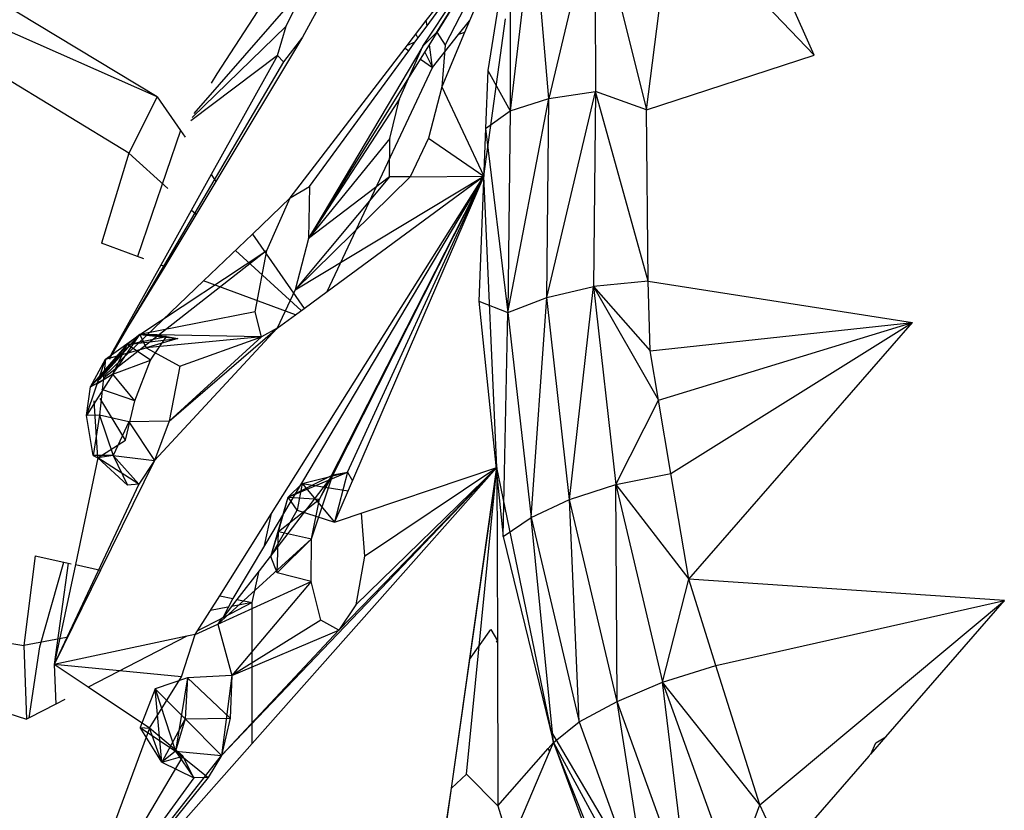
# Model space of a CAD drawing. Extents: x -32.2 to 30.4, y -27.1 to 26.7.
# Drawn here: x 3.9 to 5, y -9.3 to -8.3 of the extents above; entities that cross this region are included whole.
import ezdxf

# ---------------------------------------------------------------- set-up
doc = ezdxf.new("R2010")
doc.units = 0
doc.header["$MEASUREMENT"] = 0
doc.layers.get('0').update_dxf_attribs({"linetype": 'CONTINUOUS'})

msp = doc.modelspace()

# ---------------------------------------------------------------- linework, layer by layer
for p, q in [((4.0076, -8.4329), (3.5015, -8.2096)), ((4.312, -8.3749), (4.426, -8.2022)), ((4.3159, -8.3456), (4.426, -8.2022)), ((4.3167, -8.3517), (4.426, -8.2022)), ((4.3194, -8.3733), (4.426, -8.2022)), ((4.328, -8.3587), (4.426, -8.2022)), ((4.3376, -8.3739), (4.426, -8.2022)), ((4.426, -8.2022), (4.3654, -8.3459)), ((4.509, -8.2112), (4.4562, -8.4348)), ((4.509, -8.2112), (4.5682, -8.4479)), ((4.509, -8.2112), (4.5097, -8.427)), ((4.5682, -8.4479), (4.5978, -8.2149)), ((4.5978, -8.2149), (4.7601, -8.3853)), ((4.0076, -8.4329), (3.6724, -8.2308)), ((4.4382, -8.227), (4.412, -8.449)), ((4.4562, -8.4348), (4.4382, -8.227)), ((4.4119, -8.243), (4.3864, -8.4027)), ((4.4119, -8.243), (4.412, -8.449)), ((4.7601, -8.3853), (4.6981, -8.2453)), ((4.1571, -8.2816), (4.0757, -8.4067)), ((3.975, -8.4973), (3.6395, -8.2935)), ((4.1786, -8.304), (4.0496, -8.4522)), ((4.1554, -8.3521), (4.1786, -8.304)), ((4.2019, -8.3135), (4.1739, -8.3647)), ((4.294, -8.3741), (4.3159, -8.3456)), ((4.3167, -8.3517), (4.3159, -8.3456)), ((4.3529, -8.3616), (4.3654, -8.3459)), ((4.3654, -8.3459), (4.3597, -8.3593)), ((4.3818, -8.5237), (4.4066, -8.3435)), ((4.1554, -8.3521), (4.0477, -8.4565)), ((4.1453, -8.3855), (4.1554, -8.3521)), ((4.3029, -8.3704), (4.3167, -8.3517)), ((4.312, -8.3749), (4.328, -8.3587)), ((4.328, -8.3587), (4.3376, -8.3739)), ((4.1739, -8.3647), (4.0749, -8.5299)), ((4.1739, -8.3647), (4.1521, -8.3928)), ((4.3039, -8.3612), (4.3063, -8.3659)), ((4.3228, -8.3994), (4.3529, -8.3616)), ((4.3597, -8.3593), (4.3335, -8.4213)), ((4.3597, -8.3593), (4.3529, -8.3616)), ((4.1598, -8.5488), (4.2916, -8.3772)), ((4.312, -8.3749), (4.181, -8.5953)), ((4.182, -8.5356), (4.2958, -8.3802)), ((4.285, -8.4354), (4.312, -8.3749)), ((4.2916, -8.3772), (4.294, -8.3741)), ((4.2916, -8.3772), (4.2958, -8.3802)), ((4.3029, -8.3704), (4.294, -8.3741)), ((4.2958, -8.3802), (4.3029, -8.3704)), ((4.3092, -8.3897), (4.3194, -8.3733)), ((4.3228, -8.3994), (4.3194, -8.3733)), ((4.3376, -8.3739), (4.3335, -8.4213)), ((4.1453, -8.3855), (4.0462, -8.4603)), ((4.1453, -8.3855), (4.0694, -8.5219)), ((4.1521, -8.3928), (4.1453, -8.3855)), ((4.181, -8.5953), (4.3092, -8.3897)), ((4.3092, -8.3897), (4.3228, -8.3994)), ((4.3141, -8.3818), (4.3228, -8.3994)), ((4.5682, -8.4479), (4.7601, -8.3853)), ((4.1521, -8.3928), (3.9531, -8.7324)), ((4.2023, -8.6559), (4.3228, -8.3994)), ((4.3864, -8.4027), (4.3838, -8.4692)), ((4.3864, -8.4027), (4.412, -8.449)), ((4.0757, -8.4067), (4.0694, -8.4173)), ((4.3335, -8.4213), (4.3183, -8.4802)), ((4.3335, -8.4213), (4.3818, -8.5237)), ((4.0076, -8.4329), (3.975, -8.4973)), ((4.0076, -8.4329), (4.0344, -8.4715)), ((4.285, -8.4354), (4.181, -8.5953)), ((4.2741, -8.4807), (4.285, -8.4354)), ((4.4094, -8.6802), (4.4562, -8.4348)), ((4.412, -8.449), (4.4562, -8.4348)), ((4.4538, -8.6629), (4.5097, -8.427)), ((4.4538, -8.6629), (4.4562, -8.4348)), ((4.4562, -8.4348), (4.5097, -8.427)), ((4.5097, -8.427), (4.5073, -8.6504)), ((4.5682, -8.4479), (4.5097, -8.427)), ((4.5702, -8.6443), (4.5097, -8.427)), ((4.5702, -8.6443), (4.5682, -8.4479)), ((4.3838, -8.4692), (4.412, -8.449)), ((4.412, -8.449), (4.4094, -8.6802)), ((4.0344, -8.4715), (3.985, -8.6159)), ((4.0344, -8.4715), (4.0397, -8.4792)), ((4.3838, -8.4692), (4.3762, -8.667)), ((4.3838, -8.4692), (4.4094, -8.6802)), ((4.2741, -8.4807), (4.181, -8.5953)), ((4.2736, -8.5246), (4.2741, -8.4807)), ((4.3183, -8.4802), (4.2974, -8.5245)), ((4.3183, -8.4802), (4.3818, -8.5237)), ((3.975, -8.4973), (3.9437, -8.6006)), ((4.0196, -8.538), (3.975, -8.4973)), ((4.0694, -8.5219), (4.0116, -8.6257)), ((4.0694, -8.5219), (4.0749, -8.5299)), ((4.3818, -8.5237), (4.1305, -8.947)), ((4.1385, -8.9103), (4.3818, -8.5237)), ((4.1658, -8.654), (4.3818, -8.5237)), ((4.1658, -8.654), (4.2974, -8.5245)), ((4.2736, -8.5246), (4.1658, -8.654)), ((4.2736, -8.5246), (4.181, -8.5953)), ((4.1937, -8.894), (4.3818, -8.5237)), ((4.2023, -8.6559), (4.3818, -8.5237)), ((4.3818, -8.5237), (4.2089, -8.866)), ((4.3818, -8.5237), (4.2108, -8.9202)), ((4.2257, -8.8631), (4.3818, -8.5237)), ((4.2974, -8.5245), (4.2736, -8.5246)), ((4.2974, -8.5245), (4.3818, -8.5237)), ((4.3968, -8.8576), (4.3818, -8.5237)), ((4.0749, -8.5299), (4.0164, -8.6275)), ((4.1598, -8.5488), (4.182, -8.5356)), ((4.182, -8.5356), (4.181, -8.5953)), ((4.1598, -8.5488), (4.1167, -8.5901)), ((4.133, -8.609), (4.1598, -8.5488)), ((4.0522, -8.5678), (4.0466, -8.5627)), ((4.1167, -8.5901), (4.0606, -8.6438)), ((4.1167, -8.5901), (4.1759, -8.6753)), ((4.181, -8.5953), (4.1658, -8.654)), ((3.985, -8.6159), (3.9437, -8.6006)), ((4.133, -8.609), (3.9469, -8.7548)), ((3.9921, -8.6185), (3.985, -8.6159)), ((3.9877, -8.7054), (4.133, -8.609)), ((4.1726, -8.6778), (4.0971, -8.6088)), ((4.1198, -8.6793), (4.133, -8.609)), ((4.0116, -8.6257), (3.9547, -8.7279)), ((4.0164, -8.6275), (3.9547, -8.7279)), ((4.0164, -8.6275), (4.0116, -8.6257)), ((4.0606, -8.6438), (3.9475, -8.7521)), ((4.1659, -8.6827), (4.0606, -8.6438)), ((4.4538, -8.6629), (4.5073, -8.6504)), ((4.4799, -8.8942), (4.5073, -8.6504)), ((4.5702, -8.6443), (4.5073, -8.6504)), ((4.5073, -8.6504), (4.5722, -8.7241)), ((4.5073, -8.6504), (4.5817, -8.7804)), ((4.5073, -8.6504), (4.5331, -8.8771)), ((4.5702, -8.6443), (4.8729, -8.6914)), ((4.5722, -8.7241), (4.5702, -8.6443)), ((4.1658, -8.654), (4.145, -8.6981)), ((4.1759, -8.6753), (4.2023, -8.6559)), ((4.4094, -8.6802), (4.4538, -8.6629)), ((4.4359, -8.9147), (4.4538, -8.6629)), ((4.4799, -8.8942), (4.4538, -8.6629)), ((4.3762, -8.667), (4.4094, -8.6802)), ((4.3762, -8.667), (4.4041, -8.9366)), ((4.1198, -8.6793), (3.9877, -8.7054)), ((4.1269, -8.7078), (4.1198, -8.6793)), ((4.145, -8.6981), (4.1659, -8.6827)), ((4.1659, -8.6827), (4.1759, -8.6753)), ((4.4041, -8.9366), (4.4094, -8.6802)), ((4.4094, -8.6802), (4.4359, -8.9147)), ((4.5722, -8.7241), (4.8729, -8.6914)), ((4.5817, -8.7804), (4.8729, -8.6914)), ((4.596, -8.8645), (4.8729, -8.6914)), ((4.6165, -8.9855), (4.8729, -8.6914)), ((3.9311, -8.7653), (3.9877, -8.7054)), ((3.9877, -8.7054), (3.9413, -8.7569)), ((3.9484, -8.7334), (3.9877, -8.7054)), ((3.9566, -8.7506), (3.9877, -8.7054)), ((3.9877, -8.7054), (3.9733, -8.7167)), ((3.9733, -8.7167), (4.0184, -8.7077)), ((4.0184, -8.7077), (3.9877, -8.7054)), ((3.9877, -8.7054), (4.0312, -8.7099)), ((3.9877, -8.7054), (3.9948, -8.7204)), ((4.1269, -8.7078), (3.9877, -8.7054)), ((4.1269, -8.7078), (3.9948, -8.7204)), ((4, -8.7345), (4.0184, -8.7077)), ((4.0043, -8.8495), (4.145, -8.6981)), ((4.0184, -8.7077), (4.0312, -8.7099)), ((4.0213, -8.8045), (4.145, -8.6981)), ((4.0213, -8.8045), (4.1269, -8.7078)), ((4.0334, -8.7414), (4.1269, -8.7078)), ((4.145, -8.6981), (4.1269, -8.7078)), ((3.9311, -8.7653), (3.9733, -8.7167)), ((3.9733, -8.7167), (3.9403, -8.7573)), ((3.9566, -8.7506), (3.9733, -8.7167)), ((3.9733, -8.7167), (4.0312, -8.7099)), ((4, -8.7345), (3.9733, -8.7167)), ((4.0312, -8.7099), (3.9948, -8.7204)), ((3.9484, -8.7334), (3.9948, -8.7204)), ((3.9547, -8.7279), (3.9528, -8.7337)), ((3.9948, -8.7204), (4.0334, -8.7414)), ((4.5817, -8.7804), (4.5722, -8.7241)), ((3.9265, -8.7979), (3.9484, -8.7334)), ((3.9311, -8.7653), (3.9484, -8.7334)), ((3.9484, -8.7334), (3.9413, -8.7978)), ((3.9566, -8.7506), (4, -8.7345)), ((3.9821, -8.7813), (4, -8.7345)), ((4.0334, -8.7414), (4.0213, -8.8045)), ((3.9566, -8.7506), (3.9265, -8.7979)), ((3.9311, -8.7653), (3.9566, -8.7506)), ((3.9566, -8.7506), (3.9383, -8.7622)), ((3.9821, -8.7813), (3.9566, -8.7506)), ((3.9265, -8.7979), (3.9311, -8.7653)), ((3.9821, -8.7813), (3.9441, -8.7683)), ((3.9397, -8.8467), (3.9352, -8.7814)), ((3.9713, -8.8263), (3.9424, -8.7786)), ((3.9713, -8.8263), (3.9821, -8.7813)), ((4.5331, -8.8771), (4.5817, -8.7804)), ((4.596, -8.8645), (4.5817, -8.7804)), ((3.9413, -8.7978), (3.9265, -8.7979)), ((3.9341, -8.8439), (3.9265, -8.7979)), ((3.9413, -8.7978), (3.9341, -8.8439)), ((3.975, -8.8053), (3.9413, -8.7978)), ((3.9413, -8.7978), (3.9571, -8.8439)), ((3.975, -8.8053), (3.9571, -8.8439)), ((4.0213, -8.8045), (3.975, -8.8053)), ((3.975, -8.8053), (4.0043, -8.8495)), ((4.0213, -8.8045), (4.0043, -8.8495)), ((3.9397, -8.8467), (3.9713, -8.8263)), ((3.9397, -8.8467), (3.9138, -8.9688)), ((3.9571, -8.8439), (3.9341, -8.8439)), ((3.9341, -8.8439), (3.9397, -8.8467)), ((3.9571, -8.8439), (3.9397, -8.8467)), ((3.9734, -8.8779), (3.9397, -8.8467)), ((3.9865, -8.8768), (3.9397, -8.8467)), ((4.0043, -8.8495), (3.9426, -8.9751)), ((3.9571, -8.8439), (4.0043, -8.8495)), ((3.9571, -8.8439), (3.9865, -8.8768)), ((3.9571, -8.8439), (3.9734, -8.8779)), ((4.0043, -8.8495), (3.9865, -8.8768)), ((4.0811, -9.1876), (4.3968, -8.8576)), ((4.1164, -9.1737), (4.3968, -8.8576)), ((4.2089, -8.866), (4.1243, -8.9758)), ((4.1576, -8.8914), (4.2257, -8.8631)), ((4.1576, -8.8914), (4.2089, -8.866)), ((4.1735, -8.876), (4.2257, -8.8631)), ((4.1844, -8.9392), (4.2089, -8.866)), ((4.1937, -8.894), (4.2089, -8.866)), ((4.2089, -8.866), (4.2257, -8.8631)), ((4.2108, -8.9202), (4.3968, -8.8576)), ((4.2257, -8.8631), (4.2108, -8.9202)), ((4.2157, -9.0438), (4.3968, -8.8576)), ((4.2257, -8.8631), (4.2313, -8.8727)), ((4.2351, -9.0151), (4.3968, -8.8576)), ((4.245, -8.9591), (4.3968, -8.8576)), ((4.3446, -9.2248), (4.3968, -8.8576)), ((4.3621, -9.2091), (4.3968, -8.8576)), ((4.3968, -8.8576), (4.3655, -9.0776)), ((4.4593, -9.1609), (4.3968, -8.8576)), ((4.3968, -8.8576), (4.3973, -9.0561)), ((4.5331, -8.8771), (4.596, -8.8645)), ((4.6165, -8.9855), (4.596, -8.8645)), ((3.9865, -8.8768), (3.8895, -9.0833)), ((3.9865, -8.8768), (3.9734, -8.8779)), ((4.1576, -8.8914), (4.1735, -8.876)), ((4.1735, -8.876), (4.1679, -8.9063)), ((4.1735, -8.876), (4.2263, -8.8842)), ((4.1735, -8.876), (4.2108, -8.9202)), ((4.4799, -8.8942), (4.5331, -8.8771)), ((4.5331, -8.8771), (4.6165, -8.9855)), ((4.5331, -8.8771), (4.5865, -9.1036)), ((4.5345, -9.1255), (4.5331, -8.8771)), ((4.1379, -8.9595), (4.1576, -8.8914)), ((4.1467, -8.931), (4.1576, -8.8914)), ((4.1467, -8.931), (4.1937, -8.894)), ((4.1576, -8.8914), (4.1937, -8.894)), ((4.1679, -8.9063), (4.1576, -8.8914)), ((4.1844, -8.9392), (4.1937, -8.894)), ((4.4359, -8.9147), (4.4799, -8.8942)), ((4.4911, -9.1491), (4.4799, -8.8942)), ((4.5345, -9.1255), (4.4799, -8.8942)), ((4.0792, -9.0045), (4.1385, -8.9103)), ((4.1305, -8.947), (4.1385, -8.9103)), ((4.1379, -8.9595), (4.1679, -8.9063)), ((4.1679, -8.9063), (4.2108, -8.9202)), ((4.2411, -8.91), (4.245, -8.9591)), ((4.4041, -8.9366), (4.4359, -8.9147)), ((4.4359, -8.9147), (4.4911, -9.1491)), ((4.4617, -9.1726), (4.4359, -8.9147)), ((4.1379, -8.9595), (4.1467, -8.931)), ((4.1452, -8.9784), (4.1467, -8.931)), ((4.1467, -8.931), (4.1844, -8.9392)), ((4.1844, -8.9392), (4.0771, -9.037)), ((4.1452, -8.9784), (4.1844, -8.9392)), ((4.1838, -8.9883), (4.1844, -8.9392)), ((4.4041, -8.9366), (4.4617, -9.1726)), ((4.1305, -8.947), (4.0944, -9.0077)), ((3.8678, -8.9589), (3.8548, -9.0616)), ((3.8678, -8.9589), (3.9005, -8.966)), ((3.873, -9.063), (3.9005, -8.966)), ((3.9057, -8.9671), (3.8895, -9.0833)), ((3.9005, -8.966), (3.9057, -8.9671)), ((3.9057, -8.9671), (3.9091, -8.9678)), ((4.1452, -8.9784), (4.1379, -8.9595)), ((4.245, -8.9591), (4.2351, -9.0151)), ((3.9138, -8.9688), (3.8895, -9.0833)), ((3.9426, -8.9751), (3.8895, -9.0833)), ((3.9138, -8.9688), (3.9426, -8.9751)), ((4.1243, -8.9758), (4.0989, -9.0087)), ((4.1163, -9.0124), (4.1243, -8.9758)), ((4.1838, -8.9883), (4.1452, -8.9784)), ((4.0771, -9.037), (4.1838, -8.9883)), ((4.1838, -8.9883), (4.0929, -9.096)), ((4.1952, -9.0326), (4.1838, -8.9883)), ((4.5865, -9.1036), (4.6165, -8.9855)), ((4.9781, -9.0099), (4.6165, -8.9855)), ((4.6477, -9.0845), (4.6165, -8.9855)), ((3.4409, -8.9923), (3.8548, -9.0616)), ((3.4386, -9.0117), (3.8577, -9.146)), ((4.0538, -9.0447), (4.0792, -9.0045)), ((4.0792, -9.0045), (4.0944, -9.0077)), ((4.0944, -9.0077), (4.0826, -9.0299)), ((4.0989, -9.0087), (4.0826, -9.0299)), ((4.1163, -9.0124), (4.0826, -9.0299)), ((4.1163, -9.0124), (4.0926, -9.0169)), ((4.0989, -9.0087), (4.1163, -9.0124)), ((4.1164, -9.1737), (4.1163, -9.0124)), ((4.6477, -9.0845), (4.9781, -9.0099)), ((4.6981, -9.2441), (4.9781, -9.0099)), ((4.8425, -9.166), (4.9781, -9.0099)), ((4.0886, -9.0177), (4.0685, -9.0214)), ((4.2351, -9.0151), (4.2157, -9.0438)), ((4.0807, -9.0308), (4.0538, -9.0447)), ((4.0807, -9.0308), (4.0771, -9.037)), ((4.0826, -9.0299), (4.0807, -9.0308)), ((4.1952, -9.0326), (4.0929, -9.096)), ((4.2157, -9.0438), (4.1952, -9.0326)), ((4.0511, -9.049), (4.0771, -9.037)), ((4.0511, -9.049), (4.0538, -9.0447)), ((4.0771, -9.037), (4.0929, -9.096)), ((4.0811, -9.1876), (4.2157, -9.0438)), ((4.0929, -9.096), (4.2157, -9.0438)), ((4.3655, -9.0776), (4.3898, -9.0433)), ((4.3898, -9.0433), (4.3973, -9.0561)), ((3.9037, -9.0524), (3.8548, -9.0616)), ((4.0416, -9.051), (3.8895, -9.0833)), ((4.0416, -9.051), (3.9286, -9.1094)), ((4.0353, -9.0976), (4.0511, -9.049)), ((4.0511, -9.049), (4.0416, -9.051)), ((4.3961, -9.0564), (4.3973, -9.0576)), ((4.3973, -9.0561), (4.3978, -9.2452)), ((3.8548, -9.0616), (3.8577, -9.146)), ((3.8609, -9.1444), (3.873, -9.063)), ((4.3655, -9.0776), (4.3356, -9.2872)), ((3.8895, -9.0833), (3.8914, -9.1286)), ((3.9286, -9.1094), (3.8895, -9.0833)), ((4.0353, -9.0976), (3.8895, -9.0833)), ((4.5865, -9.1036), (4.6477, -9.0845)), ((4.6981, -9.2441), (4.6477, -9.0845)), ((3.9986, -9.1563), (4.0353, -9.0976)), ((4.0424, -9.0987), (4.0053, -9.1113)), ((4.0424, -9.0987), (4.0284, -9.1825)), ((4.0424, -9.0987), (4.0398, -9.1454)), ((4.0929, -9.096), (4.0424, -9.0987)), ((4.0424, -9.0987), (4.0911, -9.1446)), ((4.0929, -9.096), (4.0811, -9.1876)), ((4.0929, -9.096), (4.0911, -9.1446)), ((3.9986, -9.1563), (3.9286, -9.1094)), ((4.0053, -9.1113), (3.988, -9.1555)), ((4.0053, -9.1113), (4.0398, -9.1454)), ((4.0053, -9.1113), (4.0284, -9.1825)), ((4.0127, -9.1952), (4.0053, -9.1113)), ((4.5345, -9.1255), (4.5865, -9.1036)), ((4.6981, -9.2441), (4.5865, -9.1036)), ((4.5865, -9.1036), (4.667, -9.3266)), ((4.6166, -9.353), (4.5865, -9.1036)), ((3.9017, -9.1233), (3.8914, -9.1286)), ((4.4911, -9.1491), (4.5345, -9.1255)), ((4.5743, -9.3797), (4.5345, -9.1255)), ((4.6166, -9.353), (4.5345, -9.1255)), ((3.8914, -9.1286), (3.8609, -9.1444)), ((3.8609, -9.1444), (3.8577, -9.146)), ((4.0398, -9.1454), (4.0127, -9.1952)), ((4.0398, -9.1454), (4.0284, -9.1825)), ((4.0398, -9.1454), (4.0911, -9.1446)), ((4.0398, -9.1454), (4.0811, -9.1876)), ((4.0911, -9.1446), (4.0811, -9.1876)), ((3.9986, -9.1563), (3.9128, -9.3883)), ((4.0127, -9.1952), (3.988, -9.1555)), ((3.988, -9.1555), (3.9986, -9.1563)), ((3.988, -9.1555), (4.0284, -9.1825)), ((4.0369, -9.1884), (3.9986, -9.1563)), ((4.0127, -9.1952), (3.9986, -9.1563)), ((4.4617, -9.1726), (4.4911, -9.1491)), ((4.4911, -9.1491), (4.5743, -9.3797)), ((4.4593, -9.1609), (4.6576, -9.4964)), ((4.4617, -9.1726), (4.4593, -9.1609)), ((4.8252, -9.1859), (4.8425, -9.166)), ((4.8309, -9.173), (4.8425, -9.166)), ((3.9176, -9.3978), (4.1164, -9.1737)), ((4.3978, -9.2452), (4.4555, -9.1796)), ((4.4555, -9.1796), (4.4617, -9.1726)), ((4.4555, -9.1796), (4.4572, -9.1832)), ((4.4572, -9.1832), (4.4617, -9.1726)), ((4.5101, -9.2929), (4.4617, -9.1726)), ((4.4617, -9.1726), (4.5743, -9.3797)), ((4.4617, -9.1726), (4.5467, -9.404)), ((4.8252, -9.1859), (4.8309, -9.173)), ((4.0369, -9.1884), (3.9168, -9.3912)), ((3.9173, -9.3962), (4.0811, -9.1876)), ((4.0284, -9.1825), (4.0127, -9.1952)), ((4.0127, -9.1952), (4.0369, -9.1884)), ((4.0284, -9.1825), (4.0811, -9.1876)), ((4.0284, -9.1825), (4.0659, -9.2127)), ((4.0284, -9.1825), (4.0496, -9.213)), ((4.0496, -9.213), (4.0369, -9.1884)), ((4.0811, -9.1876), (4.0659, -9.2127)), ((4.4116, -9.2899), (4.4572, -9.1832)), ((4.7249, -9.3014), (4.8231, -9.1883)), ((4.8231, -9.1883), (4.8239, -9.1867)), ((4.8252, -9.1859), (4.8239, -9.1867)), ((4.0127, -9.1952), (4.0496, -9.213)), ((4.0496, -9.213), (3.9171, -9.395)), ((4.0659, -9.2127), (3.9173, -9.3967)), ((4.0659, -9.2127), (4.0496, -9.213)), ((4.3446, -9.2248), (4.3621, -9.2091)), ((4.3621, -9.2091), (4.3978, -9.2452)), ((4.3356, -9.2872), (4.3446, -9.2248)), ((4.3978, -9.2452), (4.4116, -9.2899)), ((4.667, -9.3266), (4.6981, -9.2441)), ((4.7249, -9.3014), (4.6981, -9.2441))]:
    msp.add_line(p, q)

doc.saveas('drawing.dxf')
